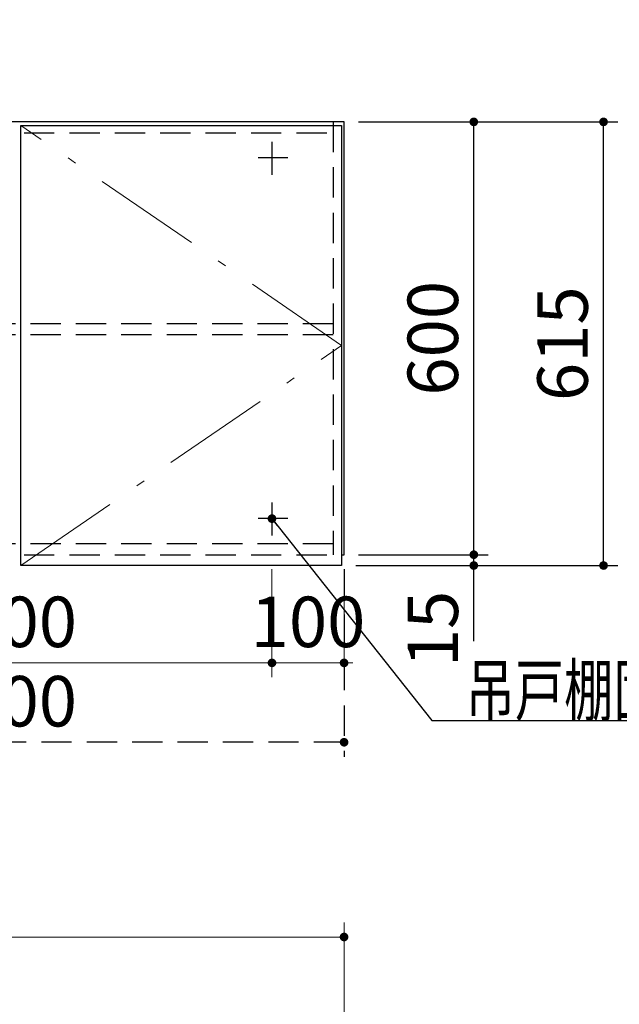
# Model space of a CAD drawing. Units: millimetres. Extents: x 210 to 8110, y 68 to 5608.
# Drawn here: x 3588 to 4420, y 2117 to 3482 of the extents above; entities that cross this region are included whole.
import ezdxf

# ---------------------------------------------------------------- set-up
doc = ezdxf.new("R2010")
doc.units = ezdxf.units.MM
doc.header["$LTSCALE"] = 5
doc.linetypes.add('DASHDOT', pattern=[50.5, 30, -9, 2.5, -9])
doc.linetypes.add('HIDDEN', pattern=[12.6, 8.4, -4.2])
for name, color, linetype, lineweight in [('キャビ', 134, 'Continuous', 9), ('トップ', 14, 'Continuous', 9), ('トビラ', 54, 'Continuous', 9)]:
    doc.layers.add(name, color=color, linetype=linetype, lineweight=lineweight)
doc.styles.get("Standard").update_dxf_attribs({"font": 'txt', "bigfont": 'bigfont'})
doc.styles.add('ＭＳ ゴシック', font='txt')
doc.dimstyles.get("Standard").update_dxf_attribs({"dimtxt": 0.18, "dimasz": 0.18, "dimexe": 0.18, "dimexo": 0.0625, "dimgap": 0.09, "dimtad": 0, "dimtih": 1, "dimtoh": 1, "dimdec": 4, "dimzin": 0, "dimdsep": 46, "dimtxsty": 'Standard', "dimcen": 0.09, "dimadec": 0, "dimazin": 0, "dimtfac": 1, "dimtdec": 4, "dimtofl": 0, "dimtmove": 0, "dimatfit": 3, "dimfxl": 1, "dimtolj": 1, "dimtzin": 0, "dimarcsym": 0})

# ---------------------------------------------------------------- blocks, each defined once
blk = doc.blocks.new('_DOT')
at = {"color": 0}
blk.add_line((-0.5, 0), (-1, 0), dxfattribs=at)
at = {"color": 0, "const_width": 0.5}
blk.add_lwpolyline([(-0.25, 0, 1), (0.25, 0, 1)], format="xyb", close=True, dxfattribs=at)
blk = doc.blocks.new('Dim22')
at = {"layer": 'トップ', "color": 14, "linetype": 'Continuous', "lineweight": 9}
for p, q in [((2238.2, 1950), (2238.2, 2230)), ((4038.2, 1950), (4038.2, 2230)), ((4038.2, 2210), (2238.2, 2210))]:
    blk.add_line(p, q, dxfattribs=at)
at = {"layer": 'トップ', "color": 14, "linetype": 'Continuous', "lineweight": 9, "xscale": 12, "yscale": 12, "zscale": 12}
for p, rotation in [((2238.2, 2210), 179.9999999999998), ((4038.2, 2210), 359.9999999999997)]:
    blk.add_blockref('_DOT', p, dxfattribs=dict(at, rotation=rotation))
at = {"layer": 'トップ', "color": 14, "linetype": 'Continuous', "lineweight": 9, "insert": (3138.2, 2210), "char_height": 70, "width": 1183.333, "attachment_point": 8, "style": 'ＭＳ ゴシック'}
blk.add_mtext('1800', dxfattribs=at)
blk = doc.blocks.new('*G46')
at = {"layer": 'トビラ', "color": 54, "linetype": 'Continuous', "lineweight": 30}
for p, q in [((3589.7, 2725), (3589.7, 3335)), ((3589.7, 3335), (4034.7, 3335)), ((4034.7, 3335), (4034.7, 2725)), ((4034.7, 2725), (3589.7, 2725))]:
    blk.add_line(p, q, dxfattribs=at)
at = {"layer": 'トビラ', "color": 54, "linetype": 'DASHDOT', "lineweight": 9}
for p, q in [((4034.7, 3030), (3589.7, 3335)), ((3589.7, 2725), (4034.7, 3030))]:
    blk.add_line(p, q, dxfattribs=at)
blk = doc.blocks.new('Dim23')
at = {"layer": 'キャビ', "color": 134, "linetype": 'Continuous', "lineweight": 30}
for p, q in [((4058.2, 3340), (4238.2, 3340)), ((4218.2, 2740), (4218.2, 3340)), ((4058.2, 2740), (4238.2, 2740))]:
    blk.add_line(p, q, dxfattribs=at)
at = {"layer": 'キャビ', "color": 134, "linetype": 'Continuous', "lineweight": 30, "xscale": 12, "yscale": 12, "zscale": 12}
for p, rotation in [((4218.2, 3340), 89.99999999999959), ((4218.2, 2740), 269.9999999999998)]:
    blk.add_blockref('_DOT', p, dxfattribs=dict(at, rotation=rotation))
at = {"layer": 'キャビ', "color": 134, "linetype": 'Continuous', "lineweight": 9, "insert": (4218.2, 3040), "char_height": 70, "width": 883.333, "attachment_point": 8, "rotation": 90, "style": 'ＭＳ ゴシック'}
blk.add_mtext('600', dxfattribs=at)
blk = doc.blocks.new('Dim24')
at = {"layer": 'キャビ', "color": 134, "linetype": 'Continuous', "lineweight": 30}
for p, q in [((4058.2, 2740), (4238.2, 2740)), ((4218.2, 2620), (4218.2, 2740)), ((4054.7, 2725), (4238.2, 2725))]:
    blk.add_line(p, q, dxfattribs=at)
at = {"layer": 'キャビ', "color": 134, "linetype": 'Continuous', "lineweight": 30, "xscale": 12, "yscale": 12, "zscale": 12}
for p, rotation in [((4218.2, 2740), 269.9999999999998), ((4218.2, 2725), 89.99999999999949)]:
    blk.add_blockref('_DOT', p, dxfattribs=dict(at, rotation=rotation))
at = {"layer": 'キャビ', "color": 134, "linetype": 'Continuous', "lineweight": 9, "insert": (4218.2, 2690), "char_height": 70, "width": 516.667, "attachment_point": 9, "rotation": 90, "style": 'ＭＳ ゴシック'}
blk.add_mtext('15', dxfattribs=at)
blk = doc.blocks.new('Dim25')
at = {"layer": 'キャビ', "color": 134, "linetype": 'Continuous', "lineweight": 30}
for p, q in [((4058.2, 3340), (4418.2, 3340)), ((4398.2, 2725), (4398.2, 3340)), ((4054.7, 2725), (4418.2, 2725))]:
    blk.add_line(p, q, dxfattribs=at)
at = {"layer": 'キャビ', "color": 134, "linetype": 'Continuous', "lineweight": 30, "xscale": 12, "yscale": 12, "zscale": 12}
for p, rotation in [((4398.2, 3340), 89.99999999999959), ((4398.2, 2725), 269.9999999999998)]:
    blk.add_blockref('_DOT', p, dxfattribs=dict(at, rotation=rotation))
at = {"layer": 'キャビ', "color": 134, "linetype": 'Continuous', "lineweight": 9, "insert": (4398.2, 3032.5), "char_height": 70, "width": 883.333, "attachment_point": 8, "rotation": 90, "style": 'ＭＳ ゴシック'}
blk.add_mtext('615', dxfattribs=at)
blk = doc.blocks.new('Dim26')
at = {"layer": 'キャビ', "color": 134, "linetype": 'HIDDEN', "lineweight": 30}
for p, q in [((3138.2, 2720), (3138.2, 2460)), ((4038.2, 2720), (4038.2, 2460)), ((4038.2, 2480), (3138.2, 2480))]:
    blk.add_line(p, q, dxfattribs=at)
at = {"layer": 'キャビ', "color": 134, "linetype": 'HIDDEN', "lineweight": 30, "xscale": 12, "yscale": 12, "zscale": 12}
for p, rotation in [((3138.2, 2480), 179.9999999999998), ((4038.2, 2480), 359.9999999999997)]:
    blk.add_blockref('_DOT', p, dxfattribs=dict(at, rotation=rotation))
at = {"layer": 'キャビ', "color": 134, "linetype": 'Continuous', "lineweight": 9, "insert": (3588.2, 2480), "char_height": 70, "width": 900, "attachment_point": 8, "style": 'ＭＳ ゴシック'}
blk.add_mtext('900', dxfattribs=at)
blk = doc.blocks.new('Dim28')
at = {"layer": 'キャビ', "color": 134, "linetype": 'Continuous', "lineweight": 9}
for p, q in [((3938.2, 2720), (3938.2, 2570)), ((4038.2, 2720), (4038.2, 2570)), ((4038.2, 2590), (3938.2, 2590))]:
    blk.add_line(p, q, dxfattribs=at)
at = {"layer": 'キャビ', "color": 134, "linetype": 'Continuous', "lineweight": 9, "xscale": 12, "yscale": 12, "zscale": 12}
for p, rotation in [((3938.2, 2590), 359.9999999999996), ((4038.2, 2590), 179.9999999999998)]:
    blk.add_blockref('_DOT', p, dxfattribs=dict(at, rotation=rotation))
at = {"layer": 'キャビ', "color": 134, "linetype": 'Continuous', "lineweight": 9, "insert": (3988.2, 2590), "char_height": 70, "width": 850, "attachment_point": 8, "style": 'ＭＳ ゴシック'}
blk.add_mtext('100', dxfattribs=at)
blk = doc.blocks.new('Dim29')
at = {"layer": 'キャビ', "color": 134, "linetype": 'Continuous', "lineweight": 9}
for p, q in [((3238.2, 2720), (3238.2, 2570)), ((3938.2, 2720), (3938.2, 2570)), ((3938.2, 2590), (3238.2, 2590))]:
    blk.add_line(p, q, dxfattribs=at)
at = {"layer": 'キャビ', "color": 134, "linetype": 'Continuous', "lineweight": 9, "xscale": 12, "yscale": 12, "zscale": 12}
for p, rotation in [((3238.2, 2590), 179.9999999999998), ((3938.2, 2590), 359.9999999999997)]:
    blk.add_blockref('_DOT', p, dxfattribs=dict(at, rotation=rotation))
at = {"layer": 'キャビ', "color": 134, "linetype": 'Continuous', "lineweight": 9, "insert": (3588.2, 2590), "char_height": 70, "width": 900, "attachment_point": 8, "style": 'ＭＳ ゴシック'}
blk.add_mtext('700', dxfattribs=at)
blk = doc.blocks.new('Dim30')
at = {"layer": 'キャビ', "color": 134, "linetype": 'Continuous', "lineweight": 9}
for p, q in [((3138.2, 2720), (3138.2, 2570)), ((3238.2, 2720), (3238.2, 2570)), ((3238.2, 2590), (3138.2, 2590))]:
    blk.add_line(p, q, dxfattribs=at)
at = {"layer": 'キャビ', "color": 134, "linetype": 'Continuous', "lineweight": 9, "xscale": 12, "yscale": 12, "zscale": 12}
for p, rotation in [((3138.2, 2590), 359.9999999999996), ((3238.2, 2590), 179.9999999999998)]:
    blk.add_blockref('_DOT', p, dxfattribs=dict(at, rotation=rotation))
at = {"layer": 'キャビ', "color": 134, "linetype": 'Continuous', "lineweight": 9, "insert": (3188.2, 2590), "char_height": 70, "width": 850, "attachment_point": 8, "style": 'ＭＳ ゴシック'}
blk.add_mtext('100', dxfattribs=at)

msp = doc.modelspace()

# ---------------------------------------------------------------- linework, layer by layer
at = {"layer": 'キャビ', "color": 134, "linetype": 'Continuous', "lineweight": 30}
for p, q in [((4038.153, 3340), (2838.153, 3340)), ((4038.153, 2740), (4038.153, 3340)), ((3938.153, 3312.5), (3938.153, 3266.5)), ((3960.153, 3290), (3919.153, 3290)), ((3938.153, 2812.5), (3938.153, 2766.5)), ((3960.153, 2790), (3919.153, 2790))]:
    msp.add_line(p, q, dxfattribs=at)
at = {"layer": 'キャビ', "color": 134, "linetype": 'HIDDEN', "lineweight": 30}
for p, q in [((4023.153, 3340), (4023.153, 2740)), ((3153.153, 3325), (4023.153, 3325)), ((4023.153, 3060), (3153.153, 3060)), ((4023.153, 3045), (3153.153, 3045)), ((4023.153, 2755), (3153.153, 2755)), ((2838.153, 2740), (4038.153, 2740))]:
    msp.add_line(p, q, dxfattribs=at)
at = {"layer": 'キャビ', "color": 134, "linetype": 'Continuous', "lineweight": 30}
msp.add_lwpolyline([(3938.153, 2790), (4159.93, 2510), (4836.93, 2510)], dxfattribs=at)

# ---------------------------------------------------------------- block references
msp.add_blockref('*G46', (0, 0))
at = {"layer": 'キャビ', "color": 134, "linetype": 'Continuous', "lineweight": 30, "xscale": 12, "yscale": 12, "zscale": 12, "rotation": 128.381398753065}
msp.add_blockref('_DOT', (3938.153, 2790), dxfattribs=at)

# ---------------------------------------------------------------- texts
at = {"layer": 'キャビ', "color": 134, "linetype": 'Continuous', "lineweight": 9, "insert": (4206.93, 2517), "char_height": 70, "width": 811.88532, "attachment_point": 7}
msp.add_mtext('{\\fＭＳ ゴシック;\\W0.714286;吊戸棚固定ネジ位置}', dxfattribs=at)

# ---------------------------------------------------------------- dimensions: what is measured, and where the dimension line sits
at = {"layer": 'キャビ', "color": 134, "linetype": 'Continuous', "lineweight": 30}
for base, p1, p2, picture, middle in [((4218.153, 3340), (4038.153, 2740), (4038.153, 3340), 'Dim23', (4218.153, 3040)), ((4398.153, 3340), (4034.653, 2725), (4038.153, 3340), 'Dim25', (4398.153, 3032.5)), ((4218.153, 2740), (4034.653, 2725), (4038.153, 2740), 'Dim24', (4218.153, 2655))]:
    dim = msp.add_linear_dim(base=base, p1=p1, p2=p2, angle=90, dimstyle='Standard', override={"dimscale": 1, "dimtxt": 70, "dimasz": 12, "dimexe": 20, "dimexo": 20, "dimgap": 0, "dimtad": 1, "dimtih": 0, "dimtoh": 0, "dimdec": 2, "dimzin": 8, "dimtxsty": 'ＭＳ ゴシック', "dimblk1": 'DOT', "dimblk2": 'DOT', "dimsah": 1, "dimse1": 0, "dimse2": 0, "dimtix": 0, "dimtofl": 1, "dimtmove": 1, "dimatfit": 2, "dimtzin": 8}, dxfattribs=at)
    dim.commit()
    dim.dimension.update_dxf_attribs({"geometry": picture, "text_midpoint": middle, "dimtype": 160})
at = {"layer": 'キャビ', "color": 134, "linetype": 'Continuous', "lineweight": 9}
for base, p1, p2, picture, middle in [((3138.153, 2590), (3238.153, 2740), (3138.153, 2740), 'Dim30', (3188.153, 2590)), ((3238.153, 2590), (3938.153, 2740), (3238.153, 2740), 'Dim29', (3588.153, 2590)), ((3938.153, 2590), (4038.153, 2740), (3938.153, 2740), 'Dim28', (3988.153, 2590))]:
    dim = msp.add_linear_dim(base=base, p1=p1, p2=p2, angle=180, dimstyle='Standard', override={"dimscale": 1, "dimtxt": 70, "dimasz": 12, "dimexe": 20, "dimexo": 20, "dimgap": 0, "dimtad": 1, "dimtih": 0, "dimtoh": 0, "dimdec": 2, "dimzin": 8, "dimtxsty": 'ＭＳ ゴシック', "dimblk1": 'DOT', "dimblk2": 'DOT', "dimsah": 1, "dimse1": 0, "dimse2": 0, "dimtix": 0, "dimtofl": 1, "dimtmove": 1, "dimatfit": 2, "dimtzin": 8}, dxfattribs=at)
    dim.commit()
    dim.dimension.update_dxf_attribs({"geometry": picture, "text_midpoint": middle, "dimtype": 160, "text_rotation": 360})
at = {"layer": 'キャビ', "color": 134, "linetype": 'HIDDEN', "lineweight": 30}
dim = msp.add_linear_dim(base=(3138.153, 2480), p1=(4038.153, 2740), p2=(3138.153, 2740), angle=180, dimstyle='Standard', override={"dimscale": 1, "dimtxt": 70, "dimasz": 12, "dimexe": 20, "dimexo": 20, "dimgap": 0, "dimtad": 1, "dimtih": 0, "dimtoh": 0, "dimdec": 2, "dimzin": 8, "dimtxsty": 'ＭＳ ゴシック', "dimblk1": 'DOT', "dimblk2": 'DOT', "dimsah": 1, "dimse1": 0, "dimse2": 0, "dimtix": 0, "dimtofl": 1, "dimtmove": 1, "dimatfit": 2, "dimtzin": 8}, dxfattribs=at)
dim.commit()
dim.dimension.update_dxf_attribs({"geometry": 'Dim26', "text_midpoint": (3588.153, 2480), "dimtype": 160, "text_rotation": 360})
at = {"layer": 'トップ', "color": 14, "linetype": 'Continuous', "lineweight": 9}
dim = msp.add_linear_dim(base=(2238.153, 2210), p1=(4038.153, 1930), p2=(2238.153, 1930), angle=180, dimstyle='Standard', override={"dimscale": 1, "dimtxt": 70, "dimasz": 12, "dimexe": 20, "dimexo": 20, "dimgap": 0, "dimtad": 1, "dimtih": 0, "dimtoh": 0, "dimdec": 2, "dimzin": 8, "dimtxsty": 'ＭＳ ゴシック', "dimblk1": 'DOT', "dimblk2": 'DOT', "dimsah": 1, "dimse1": 0, "dimse2": 0, "dimtix": 0, "dimtofl": 1, "dimtmove": 1, "dimatfit": 2, "dimtzin": 8}, dxfattribs=at)
dim.commit()
dim.dimension.update_dxf_attribs({"geometry": 'Dim22', "text_midpoint": (3138.153, 2210), "dimtype": 160, "text_rotation": 360})

doc.saveas('drawing.dxf')
